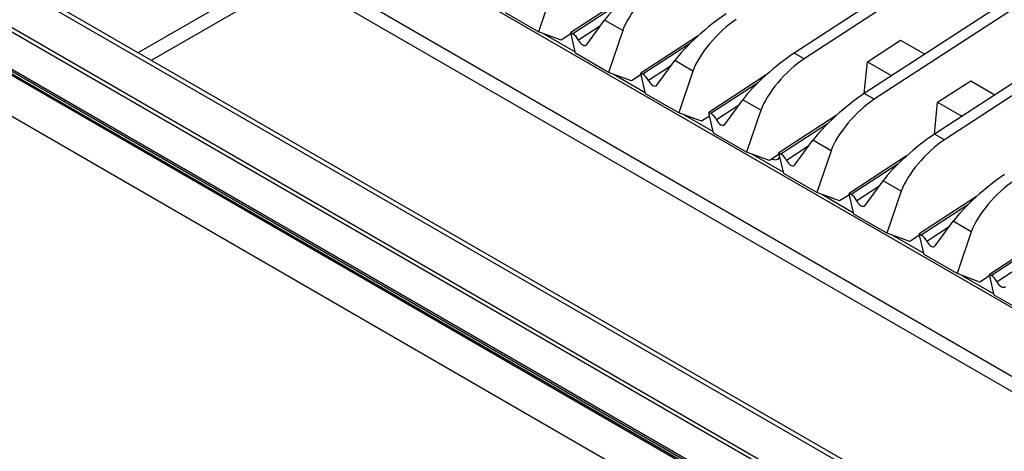
# Model space of a CAD drawing. Units: millimetres. Extents: x 5 to 429, y 5 to 292.
# Drawn here: x 342 to 360, y 213 to 221 of the extents above; entities that cross this region are included whole.
import ezdxf

# ---------------------------------------------------------------- set-up
doc = ezdxf.new("R2010")
doc.units = ezdxf.units.MM

msp = doc.modelspace()

# ---------------------------------------------------------------- linework, layer by layer
at = {"color": 7, "linetype": 'Continuous', "lineweight": 25}
for p, q in [((385.79675, 239.57405), (355.84855, 220.0866)), ((385.97353, 239.472), (356.02533, 219.98455)), ((387.04401, 238.85403), (357.09581, 219.36658)), ((387.22079, 238.75198), (357.27259, 219.26453)), ((388.29127, 238.134), (358.34307, 218.64655)), ((388.46804, 238.03195), (358.51985, 218.5445)), ((346.97263, 222.922), (362.52455, 213.94406)), ((351.55379, 221.20786), (351.30041, 220.46386)), ((342.36664, 221.06329), (359.45851, 211.19636)), ((359.57933, 211.20833), (342.48747, 221.07525)), ((352.8954, 221.11464), (351.87456, 220.45037)), ((351.30041, 220.46386), (350.71278, 220.80309)), ((358.73153, 210.76479), (341.63967, 220.63171)), ((341.69812, 220.67735), (358.78998, 210.81043)), ((352.15894, 220.23607), (352.47864, 220.67396)), ((352.80105, 220.48784), (352.47864, 220.67396)), ((351.7075, 220.31508), (351.30041, 220.46386)), ((351.39952, 220.42764), (351.95439, 220.10732)), ((351.87993, 220.42729), (351.7075, 220.31508)), ((351.96003, 220.08307), (351.87456, 220.45037)), ((351.87456, 220.45037), (351.91155, 220.42901)), ((352.80105, 220.48784), (352.54767, 219.74383)), ((354.14266, 220.39461), (353.12182, 219.73034)), ((357.15163, 219.93148), (357.7397, 220.31414)), ((357.7397, 220.31414), (358.17014, 220.06565)), ((358.76001, 210.00167), (341.31804, 220.0707)), ((358.19024, 210.4104), (341.33407, 220.14125)), ((358.20838, 210.36332), (341.35221, 220.09418)), ((352.54767, 219.74383), (351.96003, 220.08307)), ((356.02533, 219.98455), (355.84855, 220.0866)), ((358.7369, 209.98716), (341.29493, 220.05619)), ((353.4062, 219.51604), (353.7259, 219.95393)), ((354.0483, 219.76781), (353.7259, 219.95393)), ((357.09571, 219.36651), (357.15163, 219.93148)), ((357.15163, 219.93148), (357.58207, 219.68299)), ((352.95476, 219.59506), (352.54767, 219.74383)), ((353.20729, 219.36304), (353.12182, 219.73034)), ((353.12182, 219.73034), (353.1588, 219.70899)), ((354.0483, 219.76781), (353.79493, 219.0238)), ((352.64677, 219.70761), (353.20165, 219.38729)), ((353.12719, 219.70726), (352.95476, 219.59506)), ((355.35064, 219.69726), (354.32979, 219.03299)), ((358.39889, 219.21145), (358.98696, 219.59411)), ((358.98696, 219.59411), (359.4174, 219.34562)), ((357.86166, 209.76341), (341.00895, 219.49227)), ((357.27259, 219.26453), (357.09581, 219.36658)), ((353.79493, 219.0238), (353.20729, 219.36304)), ((354.61417, 218.81869), (354.93387, 219.25658)), ((355.25628, 219.07046), (354.93387, 219.25658)), ((358.34297, 218.64648), (358.39889, 219.21145)), ((358.39889, 219.21145), (358.82933, 218.96296)), ((354.20201, 218.87503), (353.79493, 219.0238)), ((354.41527, 218.66569), (354.32979, 219.03299)), ((354.32979, 219.03299), (354.36678, 219.01164)), ((355.25628, 219.07046), (355.0029, 218.32646)), ((353.89403, 218.98759), (354.40962, 218.68994)), ((354.34491, 218.96801), (354.20201, 218.87503)), ((356.59789, 218.97724), (355.57705, 218.31297)), ((355.0029, 218.32646), (354.41527, 218.66569)), ((355.86143, 218.09866), (356.18113, 218.53656)), ((356.50354, 218.35043), (356.18113, 218.53656)), ((358.51985, 218.5445), (358.34307, 218.64655)), ((355.40999, 218.17768), (355.0029, 218.32646)), ((356.50354, 218.35043), (356.25016, 217.60643)), ((355.10201, 218.29024), (355.65688, 217.96992)), ((355.58242, 218.28988), (355.40999, 218.17768)), ((355.66252, 217.94567), (355.57705, 218.31297)), ((355.57705, 218.31297), (355.61404, 218.29161)), ((357.84515, 218.25721), (356.8243, 217.59294)), ((356.25016, 217.60643), (355.66252, 217.94567)), ((357.10869, 217.37864), (357.42839, 217.81653)), ((357.7508, 217.63041), (357.42839, 217.81653)), ((357.7508, 217.63041), (357.49742, 216.8864)), ((356.65725, 217.45765), (356.25016, 217.60643)), ((356.34926, 217.57021), (356.90414, 217.24989)), ((356.82968, 217.56986), (356.65725, 217.45765)), ((356.90978, 217.22564), (356.8243, 217.59294)), ((356.8243, 217.59294), (356.86129, 217.57159)), ((359.09241, 217.53718), (358.07156, 216.87291)), ((357.49742, 216.8864), (356.90978, 217.22564)), ((358.35595, 216.65861), (358.67564, 217.0965)), ((358.99805, 216.91038), (358.67564, 217.0965)), ((357.9045, 216.73763), (357.49742, 216.8864)), ((357.59652, 216.85018), (358.1514, 216.52986)), ((358.07693, 216.84983), (357.9045, 216.73763)), ((358.15704, 216.50561), (358.07156, 216.87291)), ((358.07156, 216.87291), (358.10855, 216.85156)), ((358.99805, 216.91038), (358.74468, 216.16638)), ((360.33967, 216.81716), (359.31882, 216.15289)), ((358.74468, 216.16638), (358.15704, 216.50561)), ((359.15176, 216.0176), (358.74468, 216.16638)), ((358.84378, 216.13016), (359.39865, 215.80984)), ((359.32419, 216.1298), (359.15176, 216.0176)), ((359.4043, 215.78559), (359.31882, 216.15289)), ((359.31882, 216.15289), (359.35581, 216.13153)), ((359.99193, 215.44635), (359.4043, 215.78559))]:
    msp.add_line(p, q, dxfattribs=at)
at = {"color": 8, "linetype": 'Continuous', "lineweight": 25}
for p, q in [((346.9643, 221.69718), (344.18721, 220.09401)), ((361.46372, 213.33166), (346.97263, 221.69718)), ((344.42293, 219.95793), (346.96846, 221.42743)), ((361.228, 213.19558), (346.96846, 221.42743)), ((352.73997, 220.96807), (351.91155, 220.42901)), ((352.40473, 220.57273), (352.01147, 220.31682)), ((353.98723, 220.24805), (353.1588, 219.70899)), ((353.65199, 219.8527), (353.25872, 219.5968)), ((355.1952, 219.5507), (354.36678, 219.01164)), ((354.85996, 219.15535), (354.4667, 218.89945)), ((356.44246, 218.83067), (355.61404, 218.29161)), ((356.10722, 218.43532), (355.71396, 218.17942)), ((357.68972, 218.11065), (356.86129, 217.57159)), ((357.35448, 217.7153), (356.96121, 217.4594)), ((358.93698, 217.39062), (358.10855, 216.85156)), ((358.60174, 216.99527), (358.20847, 216.73937)), ((360.18424, 216.67059), (359.35581, 216.13153)), ((359.849, 216.27524), (359.45573, 216.01934))]:
    msp.add_line(p, q, dxfattribs=at)
at = {"color": 7, "linetype": 'Continuous', "lineweight": 25, "flags": 128}
for points in [[(352.01147, 220.31682), (352.02708, 220.2903), (352.04597, 220.26627), (352.06698, 220.2462), (352.08883, 220.23132), (352.11019, 220.22254), (352.12976, 220.22038), (352.14635, 220.22498), (352.15894, 220.23607)], [(353.25872, 219.5968), (353.27434, 219.57027), (353.29322, 219.54624), (353.31423, 219.52617), (353.33609, 219.51129), (353.35745, 219.50251), (353.37702, 219.50035), (353.39361, 219.50496), (353.4062, 219.51604)], [(354.4667, 218.89945), (354.48231, 218.87292), (354.5012, 218.84889), (354.52221, 218.82882), (354.54406, 218.81395), (354.56542, 218.80516), (354.58499, 218.803), (354.60158, 218.80761), (354.61417, 218.81869)], [(355.59163, 218.25029), (355.5844, 218.22825), (355.55374, 218.19296), (355.50786, 218.18405), (355.45374, 218.20286), (355.45109, 218.20442)], [(355.58887, 218.26214), (355.57159, 218.27089), (355.56216, 218.2767)], [(355.71396, 218.17942), (355.72957, 218.1529), (355.74846, 218.12886), (355.76947, 218.1088), (355.79132, 218.09392), (355.81268, 218.08513), (355.83225, 218.08298), (355.84884, 218.08758), (355.86143, 218.09866)], [(356.96121, 217.4594), (356.97683, 217.43287), (356.99571, 217.40884), (357.01672, 217.38877), (357.03858, 217.37389), (357.05994, 217.36511), (357.07951, 217.36295), (357.0961, 217.36756), (357.10869, 217.37864)], [(358.20847, 216.73937), (358.22409, 216.71284), (358.24297, 216.68881), (358.26398, 216.66874), (358.28583, 216.65387), (358.3072, 216.64508), (358.32677, 216.64292), (358.34335, 216.64753), (358.35595, 216.65861)], [(359.45573, 216.01934), (359.47134, 215.99282), (359.49023, 215.96878), (359.51124, 215.94872), (359.53309, 215.93384), (359.55445, 215.92505), (359.57402, 215.9229), (359.59061, 215.9275), (359.60321, 215.93858)]]:
    msp.add_lwpolyline(points, dxfattribs=at)
at = {"color": 7, "linetype": 'Continuous', "lineweight": 25}
for centre, radius, start, end in [((351.76638, 220.19914), 0.27188, 25.650422, 57.72849), ((353.01365, 219.47912), 0.27187, 25.649907, 57.729005), ((354.22162, 218.78177), 0.27187, 25.649907, 57.729005), ((355.46887, 218.06173), 0.27188, 25.650422, 57.72849), ((356.71613, 217.34171), 0.27187, 25.650217, 57.728695), ((357.96339, 216.62169), 0.27187, 25.650048, 57.728378), ((359.21065, 215.90165), 0.27188, 25.650459, 57.727967)]:
    msp.add_arc(centre, radius, start, end, dxfattribs=at)
for centre, major_axis, ratio, start_param, end_param in [((353.06671, 221.05662), (0.66478, 0.57664), 0.17832097, 0.91035497, 2.4811513), ((353.38912, 220.8705), (0.57848, 0.62551), 0.33511779, 0.92458902, 2.49538534), ((354.31397, 220.33659), (0.66478, 0.57664), 0.17832097, 0.91035497, 2.4811513), ((354.63637, 220.15047), (0.57848, 0.62551), 0.33511779, 0.92458902, 2.49538534), ((355.52194, 219.63924), (0.66478, 0.57664), 0.17832097, 0.91035497, 2.4811513), ((355.84435, 219.45312), (0.57848, 0.62551), 0.33511779, 0.92458902, 2.49538534), ((356.7692, 218.91922), (0.66478, 0.57664), 0.17832097, 0.91035497, 2.4811513), ((357.09161, 218.73309), (0.57848, 0.62551), 0.33511779, 0.92458902, 2.49538534), ((358.01646, 218.19919), (0.66478, 0.57664), 0.17832097, 0.91035497, 2.4811513), ((358.33886, 218.01307), (0.57848, 0.62551), 0.33511779, 0.92458902, 2.49538534), ((359.26371, 217.47916), (0.66478, 0.57664), 0.17832097, 0.91035497, 2.4811513), ((359.58612, 217.29304), (0.57848, 0.62551), 0.33511779, 0.92458902, 2.49538534)]:
    msp.add_ellipse(centre, major_axis=major_axis, ratio=ratio, start_param=start_param, end_param=end_param, dxfattribs=at)

doc.saveas('drawing.dxf')
